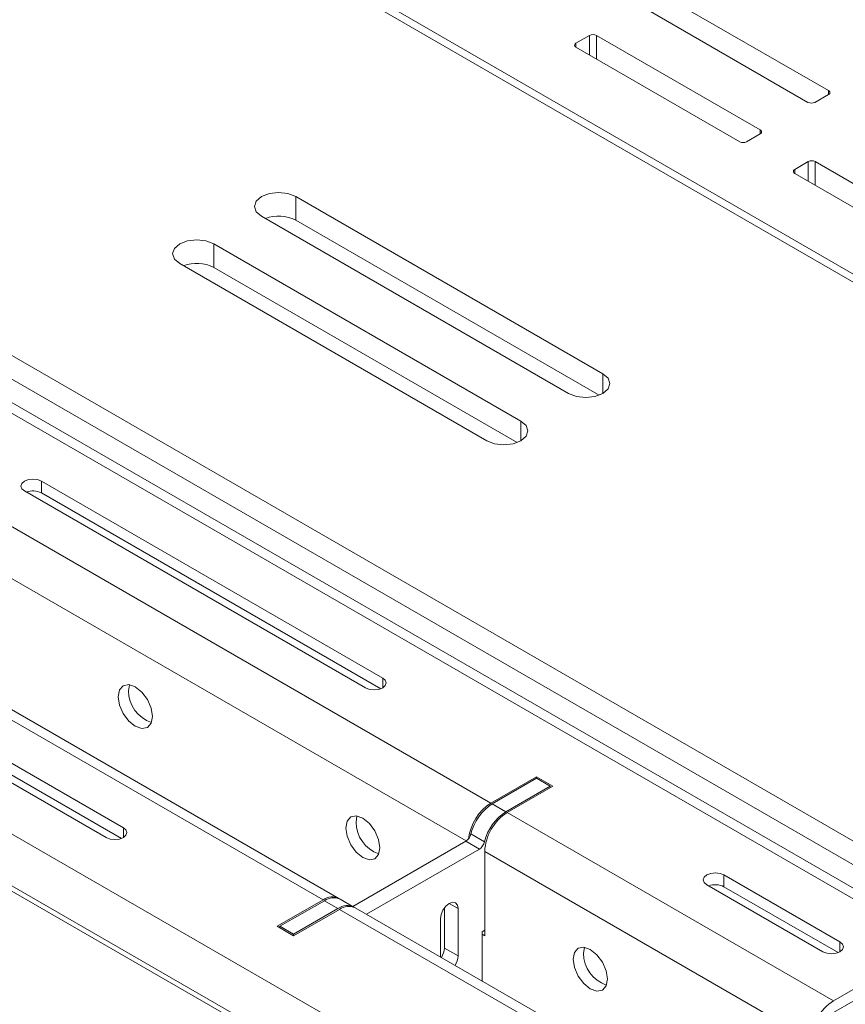
# Model space of a CAD drawing. Units: inches. Extents: x 0 to 297, y 0 to 210.
# Drawn here: x 259 to 263, y 130 to 136 of the extents above; entities that cross this region are included whole.
import ezdxf

# ---------------------------------------------------------------- set-up
doc = ezdxf.new("R2010")
doc.units = ezdxf.units.IN
doc.header["$MEASUREMENT"] = 0

# ---------------------------------------------------------------- blocks, each defined once
blk = doc.blocks.new('block 27')
at = {"color": 7, "lineweight": 9, "true_color": 0xffffff}
blk.add_lwpolyline([(260.2515, 130.9946), (260.1808, 131.0354)], dxfattribs=at)
blk = doc.blocks.new('block 32')
at = {"color": 7, "lineweight": 9, "true_color": 0xffffff}
blk.add_lwpolyline([(261.9485, 130.015), (260.2584, 130.9906)], dxfattribs=at)
blk = doc.blocks.new('block 33')
at = {"color": 7, "lineweight": 9, "true_color": 0xffffff}
blk.add_lwpolyline([(263.3273, 130.811), (252.7915, 136.8933)], dxfattribs=at)
blk = doc.blocks.new('block 34')
at = {"color": 7, "lineweight": 9, "true_color": 0xffffff}
blk.add_lwpolyline([(260.1736, 131.0395), (256.723, 133.0315)], dxfattribs=at)
blk = doc.blocks.new('block 173')
at = {"color": 7, "lineweight": 9, "true_color": 0xffffff}
blk.add_lwpolyline([(260.9398, 133.4112), (260.9801, 133.3955), (261.028, 133.3901), (261.0759, 133.3955), (261.1165, 133.4112), (261.1437, 133.4346), (261.1531, 133.4623), (261.1437, 133.4899), (261.1165, 133.5133)], dxfattribs=at)
blk = doc.blocks.new('block 174')
at = {"color": 7, "lineweight": 9, "true_color": 0xffffff}
blk.add_lwpolyline([(261.1165, 133.5133), (259.5256, 134.4318)], dxfattribs=at)
blk = doc.blocks.new('block 175')
at = {"color": 7, "lineweight": 9, "true_color": 0xffffff}
blk.add_lwpolyline([(259.5256, 134.4318), (259.4849, 134.4474), (259.437, 134.4528), (259.3892, 134.4474), (259.3489, 134.4318), (259.3216, 134.4083), (259.312, 134.3808), (259.3216, 134.353), (259.3489, 134.3296)], dxfattribs=at)
blk = doc.blocks.new('block 176')
at = {"color": 7, "lineweight": 9, "true_color": 0xffffff}
blk.add_lwpolyline([(259.3489, 134.3296), (260.9398, 133.4112)], dxfattribs=at)
blk = doc.blocks.new('block 177')
at = {"color": 7, "lineweight": 9, "true_color": 0xffffff}
blk.add_lwpolyline([(261.3639, 133.6561), (261.4045, 133.6404), (261.4524, 133.6349), (261.5003, 133.6404), (261.5406, 133.6561), (261.5678, 133.6795), (261.5775, 133.7071), (261.5678, 133.7348), (261.5406, 133.7582)], dxfattribs=at)
blk = doc.blocks.new('block 178')
at = {"color": 7, "lineweight": 9, "true_color": 0xffffff}
blk.add_lwpolyline([(261.5406, 133.7582), (259.9497, 134.6767)], dxfattribs=at)
blk = doc.blocks.new('block 179')
at = {"color": 7, "lineweight": 9, "true_color": 0xffffff}
blk.add_lwpolyline([(259.9497, 134.6767), (259.909, 134.6922), (259.8615, 134.6977), (259.8136, 134.6922), (259.7729, 134.6767), (259.7457, 134.6533), (259.7364, 134.6255), (259.7457, 134.598), (259.7729, 134.5746)], dxfattribs=at)
blk = doc.blocks.new('block 180')
at = {"color": 7, "lineweight": 9, "true_color": 0xffffff}
blk.add_lwpolyline([(259.7729, 134.5746), (261.3639, 133.6561)], dxfattribs=at)
blk = doc.blocks.new('block 193')
at = {"color": 7, "lineweight": 9, "true_color": 0xffffff}
blk.add_lwpolyline([(254.4734, 133.3888), (267.2684, 126.0023)], dxfattribs=at)
blk = doc.blocks.new('block 196')
at = {"color": 7, "lineweight": 9, "true_color": 0xffffff}
blk.add_lwpolyline([(256.8773, 134.7766), (267.3391, 128.7372)], dxfattribs=at)
blk = doc.blocks.new('block 198')
at = {"color": 7, "lineweight": 9, "true_color": 0xffffff}
blk.add_lwpolyline([(256.8773, 134.7971), (259.3523, 136.2258)], dxfattribs=at)
blk = doc.blocks.new('block 200')
at = {"color": 7, "lineweight": 9, "true_color": 0xffffff}
blk.add_lwpolyline([(267.3391, 131.6355), (259.3874, 136.2258)], dxfattribs=at)
blk = doc.blocks.new('block 203')
at = {"color": 7, "lineweight": 9, "true_color": 0xffffff}
blk.add_lwpolyline([(256.8773, 134.6541), (267.3391, 128.6147)], dxfattribs=at)
blk = doc.blocks.new('block 213')
at = {"color": 7, "lineweight": 9, "true_color": 0xffffff}
blk.add_lwpolyline([(259.5256, 134.3093), (259.5256, 134.4318)], dxfattribs=at)
blk = doc.blocks.new('block 214')
at = {"color": 7, "lineweight": 9, "true_color": 0xffffff}
blk.add_lwpolyline([(259.5256, 134.3093), (261.0969, 133.402)], dxfattribs=at)
blk = doc.blocks.new('block 215')
at = {"color": 7, "lineweight": 9, "true_color": 0xffffff}
blk.add_lwpolyline([(259.9497, 134.5542), (259.9497, 134.6767)], dxfattribs=at)
blk = doc.blocks.new('block 216')
at = {"color": 7, "lineweight": 9, "true_color": 0xffffff}
blk.add_lwpolyline([(259.9497, 134.5542), (261.5213, 133.647)], dxfattribs=at)
blk = doc.blocks.new('block 217')
at = {"color": 7, "lineweight": 9, "true_color": 0xffffff}
blk.add_open_spline([(259.5256, 134.3093), (259.4767, 134.3343), (259.4195, 134.3375), (259.3681, 134.3184)], degree=3, dxfattribs=at)
blk = doc.blocks.new('block 218')
at = {"color": 7, "lineweight": 9, "true_color": 0xffffff}
blk.add_open_spline([(259.9497, 134.5542), (259.9008, 134.579), (259.8439, 134.5825), (259.7926, 134.5634)], degree=3, dxfattribs=at)
blk = doc.blocks.new('block 257')
at = {"color": 7, "lineweight": 9, "true_color": 0xffffff}
blk.add_lwpolyline([(259.3468, 136.2289), (256.8722, 134.8)], dxfattribs=at)
blk = doc.blocks.new('block 604')
at = {"color": 7, "lineweight": 9, "true_color": 0xffffff}
blk.add_lwpolyline([(260.6993, 130.736), (260.6993, 130.9333)], dxfattribs=at)
blk = doc.blocks.new('block 605')
at = {"color": 7, "lineweight": 9, "true_color": 0xffffff}
blk.add_open_spline([(260.7755, 130.6921), (260.7848, 130.7069), (260.7903, 130.724), (260.7913, 130.7414)], degree=3, dxfattribs=at)
blk = doc.blocks.new('block 606')
at = {"color": 7, "lineweight": 9, "true_color": 0xffffff}
blk.add_lwpolyline([(260.7913, 130.9865), (260.7913, 130.7414)], dxfattribs=at)
blk = doc.blocks.new('block 607')
at = {"color": 7, "lineweight": 9, "true_color": 0xffffff}
blk.add_lwpolyline([(260.6993, 130.9333), (260.7028, 130.9557), (260.7128, 130.9786), (260.7276, 130.9987), (260.7452, 131.013), (260.7627, 131.019), (260.7779, 131.0161), (260.7879, 131.0048), (260.7913, 130.9865)], dxfattribs=at)
blk = doc.blocks.new('block 608')
at = {"color": 7, "lineweight": 9, "true_color": 0xffffff}
blk.add_lwpolyline([(259.939, 130.8539), (259.939, 130.8456)], dxfattribs=at)
blk = doc.blocks.new('block 609')
at = {"color": 7, "lineweight": 9, "true_color": 0xffffff}
blk.add_lwpolyline([(260.1688, 130.9865), (259.939, 130.8539)], dxfattribs=at)
blk = doc.blocks.new('block 610')
at = {"color": 7, "lineweight": 9, "true_color": 0xffffff}
blk.add_open_spline([(260.2549, 130.9925), (260.2277, 131.0075), (260.1939, 131.0051), (260.1688, 130.9865)], degree=3, dxfattribs=at)
blk = doc.blocks.new('block 611')
at = {"color": 7, "lineweight": 9, "true_color": 0xffffff}
blk.add_lwpolyline([(260.3162, 130.9572), (260.9012, 131.2948)], dxfattribs=at)
blk = doc.blocks.new('block 612')
at = {"color": 7, "lineweight": 9, "true_color": 0xffffff}
blk.add_open_spline([(260.9012, 131.2948), (260.9147, 131.3036), (260.9243, 131.317), (260.9281, 131.3327)], degree=3, dxfattribs=at)
blk = doc.blocks.new('block 613')
at = {"color": 7, "lineweight": 9, "true_color": 0xffffff}
blk.add_open_spline([(261.0387, 131.4886), (260.9832, 131.4526), (260.9436, 131.3968), (260.9281, 131.3327)], degree=3, dxfattribs=at)
blk = doc.blocks.new('block 614')
at = {"color": 7, "lineweight": 9, "true_color": 0xffffff}
blk.add_lwpolyline([(261.0387, 131.4886), (261.2685, 131.6213)], dxfattribs=at)
blk = doc.blocks.new('block 615')
at = {"color": 7, "lineweight": 9, "true_color": 0xffffff}
blk.add_lwpolyline([(261.2685, 131.6213), (261.2685, 131.613)], dxfattribs=at)
blk = doc.blocks.new('block 616')
at = {"color": 7, "lineweight": 9, "true_color": 0xffffff}
blk.add_lwpolyline([(260.9291, 130.8742), (260.915, 130.8659)], dxfattribs=at)
blk = doc.blocks.new('block 617')
at = {"color": 7, "lineweight": 9, "true_color": 0xffffff}
blk.add_lwpolyline([(260.915, 130.8659), (260.915, 130.6117)], dxfattribs=at)
blk = doc.blocks.new('block 618')
at = {"color": 7, "lineweight": 9, "true_color": 0xffffff}
blk.add_lwpolyline([(259.939, 130.8539), (259.8684, 130.8947)], dxfattribs=at)
blk = doc.blocks.new('block 619')
at = {"color": 7, "lineweight": 9, "true_color": 0xffffff}
blk.add_lwpolyline([(259.8684, 130.8947), (259.8684, 130.8864)], dxfattribs=at)
blk = doc.blocks.new('block 620')
at = {"color": 7, "lineweight": 9, "true_color": 0xffffff}
blk.add_lwpolyline([(260.1688, 130.9865), (260.0982, 131.0273)], dxfattribs=at)
blk = doc.blocks.new('block 621')
at = {"color": 7, "lineweight": 9, "true_color": 0xffffff}
blk.add_lwpolyline([(260.0982, 131.0273), (259.8684, 130.8947)], dxfattribs=at)
blk = doc.blocks.new('block 622')
at = {"color": 7, "lineweight": 9, "true_color": 0xffffff}
blk.add_open_spline([(260.1808, 131.0354), (260.154, 131.048), (260.1223, 131.0449), (260.0982, 131.0273)], degree=3, dxfattribs=at)
blk = doc.blocks.new('block 623')
at = {"color": 7, "lineweight": 9, "true_color": 0xffffff}
blk.add_lwpolyline([(260.9012, 131.2948), (260.8306, 131.3357)], dxfattribs=at)
blk = doc.blocks.new('block 624')
at = {"color": 7, "lineweight": 9, "true_color": 0xffffff}
blk.add_lwpolyline([(260.2456, 130.998), (260.8306, 131.3357)], dxfattribs=at)
blk = doc.blocks.new('block 625')
at = {"color": 7, "lineweight": 9, "true_color": 0xffffff}
blk.add_lwpolyline([(261.0387, 131.4886), (260.9681, 131.5294)], dxfattribs=at)
blk = doc.blocks.new('block 626')
at = {"color": 7, "lineweight": 9, "true_color": 0xffffff}
blk.add_lwpolyline([(260.8575, 131.3735), (260.9281, 131.3327)], dxfattribs=at)
blk = doc.blocks.new('block 627')
at = {"color": 7, "lineweight": 9, "true_color": 0xffffff}
blk.add_open_spline([(260.9681, 131.5294), (260.9126, 131.4934), (260.873, 131.4376), (260.8575, 131.3735)], degree=3, dxfattribs=at)
blk = doc.blocks.new('block 628')
at = {"color": 7, "lineweight": 9, "true_color": 0xffffff}
blk.add_open_spline([(260.8306, 131.3357), (260.844, 131.3444), (260.8537, 131.3579), (260.8575, 131.3735)], degree=3, dxfattribs=at)
blk = doc.blocks.new('block 629')
at = {"color": 7, "lineweight": 9, "true_color": 0xffffff}
blk.add_lwpolyline([(261.2685, 131.6213), (261.1978, 131.6621)], dxfattribs=at)
blk = doc.blocks.new('block 630')
at = {"color": 7, "lineweight": 9, "true_color": 0xffffff}
blk.add_lwpolyline([(260.9681, 131.5294), (261.1978, 131.6621)], dxfattribs=at)
blk = doc.blocks.new('block 631')
at = {"color": 7, "lineweight": 9, "true_color": 0xffffff}
blk.add_lwpolyline([(260.7913, 130.7414), (260.7203, 130.7822)], dxfattribs=at)
blk = doc.blocks.new('block 632')
at = {"color": 7, "lineweight": 9, "true_color": 0xffffff}
blk.add_lwpolyline([(260.7203, 130.9903), (260.7203, 130.7822)], dxfattribs=at)
blk = doc.blocks.new('block 633')
at = {"color": 7, "lineweight": 9, "true_color": 0xffffff}
blk.add_open_spline([(260.7045, 130.7331), (260.7141, 130.7477), (260.7197, 130.7648), (260.7203, 130.7822)], degree=3, dxfattribs=at)
blk = doc.blocks.new('block 808')
at = {"color": 7, "lineweight": 9, "true_color": 0xffffff}
blk.add_lwpolyline([(260.915, 130.8537), (260.9291, 130.8456)], dxfattribs=at)
blk = doc.blocks.new('block 809')
at = {"color": 7, "lineweight": 9, "true_color": 0xffffff}
blk.add_lwpolyline([(260.9291, 131.2824), (260.9291, 130.8456)], dxfattribs=at)
blk = doc.blocks.new('block 810')
at = {"color": 7, "lineweight": 9, "true_color": 0xffffff}
blk.add_lwpolyline([(262.6189, 130.3068), (260.9291, 131.2824)], dxfattribs=at)
blk = doc.blocks.new('block 818')
at = {"color": 7, "lineweight": 9, "true_color": 0xffffff}
blk.add_lwpolyline([(261.3877, 130.7238), (261.3942, 130.7589), (261.4135, 130.781), (261.4421, 130.7865), (261.4759, 130.7748), (261.5096, 130.7476), (261.5386, 130.7088), (261.5575, 130.6647), (261.5644, 130.6218), (261.5575, 130.5865), (261.5386, 130.5645), (261.5096, 130.559), (261.4759, 130.5707), (261.4421, 130.5981), (261.4135, 130.6366), (261.3942, 130.6809), (261.3877, 130.7238)], dxfattribs=at)
blk = doc.blocks.new('block 819')
at = {"color": 7, "lineweight": 9, "true_color": 0xffffff}
blk.add_lwpolyline([(260.2091, 131.4042), (260.2156, 131.4394), (260.2349, 131.4614), (260.2635, 131.4669), (260.2973, 131.4552), (260.3314, 131.4278), (260.36, 131.3892), (260.3789, 131.345), (260.3858, 131.3021), (260.3789, 131.2669), (260.36, 131.2449), (260.3314, 131.2392), (260.2973, 131.2511), (260.2635, 131.2783), (260.2349, 131.317), (260.2156, 131.3611), (260.2091, 131.4042)], dxfattribs=at)
blk = doc.blocks.new('block 820')
at = {"color": 7, "lineweight": 9, "true_color": 0xffffff}
blk.add_lwpolyline([(259.0305, 132.0844), (259.0374, 132.1196), (259.0564, 132.1416), (259.085, 132.1473), (259.1187, 132.1356), (259.1528, 132.1082), (259.1814, 132.0695), (259.2007, 132.0254), (259.2073, 131.9825), (259.2007, 131.9472), (259.1814, 131.9251), (259.1528, 131.9196), (259.1187, 131.9313), (259.085, 131.9587), (259.0564, 131.9973), (259.0374, 132.0416), (259.0305, 132.0844)], dxfattribs=at)
blk = doc.blocks.new('block 851')
at = {"color": 7, "lineweight": 9, "true_color": 0xffffff}
blk.add_lwpolyline([(261.357, 129.7128), (250.8209, 135.7952)], dxfattribs=at)
blk = doc.blocks.new('block 853')
at = {"color": 7, "lineweight": 9, "true_color": 0xffffff}
blk.add_lwpolyline([(261.2402, 129.5108), (250.7044, 135.5931)], dxfattribs=at)
blk = doc.blocks.new('block 872')
at = {"color": 7, "lineweight": 9, "true_color": 0xffffff}
blk.add_lwpolyline([(260.0913, 131.0315), (256.6403, 133.0234)], dxfattribs=at)
blk = doc.blocks.new('block 873')
at = {"color": 7, "lineweight": 9, "true_color": 0xffffff}
blk.add_lwpolyline([(259.8543, 130.8947), (260.0913, 131.0315)], dxfattribs=at)
blk = doc.blocks.new('block 874')
at = {"color": 7, "lineweight": 9, "true_color": 0xffffff}
blk.add_lwpolyline([(259.8543, 130.8947), (259.939, 130.8456)], dxfattribs=at)
blk = doc.blocks.new('block 875')
at = {"color": 7, "lineweight": 9, "true_color": 0xffffff}
blk.add_lwpolyline([(259.939, 130.8456), (260.176, 130.9824)], dxfattribs=at)
blk = doc.blocks.new('block 876')
at = {"color": 7, "lineweight": 9, "true_color": 0xffffff}
blk.add_lwpolyline([(261.8658, 130.0067), (260.176, 130.9824)], dxfattribs=at)
blk = doc.blocks.new('block 886')
at = {"color": 7, "lineweight": 9, "true_color": 0xffffff}
blk.add_lwpolyline([(257.2008, 132.3754), (258.9685, 131.3549)], dxfattribs=at)
blk = doc.blocks.new('block 887')
at = {"color": 7, "lineweight": 9, "true_color": 0xffffff}
blk.add_lwpolyline([(258.9685, 131.3549), (258.9888, 131.347), (259.013, 131.3443), (259.0367, 131.347), (259.0571, 131.3549), (259.0705, 131.3667), (259.0753, 131.3804), (259.0705, 131.3942), (259.0571, 131.4059)], dxfattribs=at)
blk = doc.blocks.new('block 888')
at = {"color": 7, "lineweight": 9, "true_color": 0xffffff}
blk.add_lwpolyline([(259.0571, 131.4059), (257.2894, 132.4264)], dxfattribs=at)
blk = doc.blocks.new('block 895')
at = {"color": 7, "lineweight": 9, "true_color": 0xffffff}
blk.add_open_spline([(260.2584, 130.9906), (260.2315, 131.0027), (260.2001, 130.9996), (260.176, 130.9824)], degree=3, dxfattribs=at)
blk = doc.blocks.new('block 903')
at = {"color": 7, "lineweight": 9, "true_color": 0xffffff}
blk.add_open_spline([(261.0459, 131.4845), (260.9763, 131.44), (260.9329, 131.3648), (260.9291, 131.2824)], degree=3, dxfattribs=at)
blk = doc.blocks.new('block 904')
at = {"color": 7, "lineweight": 9, "true_color": 0xffffff}
blk.add_lwpolyline([(262.7357, 130.5088), (261.0459, 131.4845)], dxfattribs=at)
blk = doc.blocks.new('block 905')
at = {"color": 7, "lineweight": 9, "true_color": 0xffffff}
blk.add_open_spline([(262.7357, 130.5088), (262.6665, 130.4644), (262.6227, 130.3891), (262.6189, 130.3068)], degree=3, dxfattribs=at)
blk = doc.blocks.new('block 906')
at = {"color": 7, "lineweight": 9, "true_color": 0xffffff}
blk.add_lwpolyline([(263.2449, 130.8027), (262.7357, 130.5088)], dxfattribs=at)
blk = doc.blocks.new('block 912')
at = {"color": 7, "lineweight": 9, "true_color": 0xffffff}
blk.add_lwpolyline([(262.7357, 130.4477), (263.2449, 130.7415)], dxfattribs=at)
blk = doc.blocks.new('block 916')
at = {"color": 7, "lineweight": 9, "true_color": 0xffffff}
blk.add_lwpolyline([(261.0459, 131.4845), (261.2826, 131.6213)], dxfattribs=at)
blk = doc.blocks.new('block 917')
at = {"color": 7, "lineweight": 9, "true_color": 0xffffff}
blk.add_lwpolyline([(261.2826, 131.6213), (261.1978, 131.6702)], dxfattribs=at)
blk = doc.blocks.new('block 918')
at = {"color": 7, "lineweight": 9, "true_color": 0xffffff}
blk.add_lwpolyline([(261.1978, 131.6702), (260.9608, 131.5334)], dxfattribs=at)
blk = doc.blocks.new('block 919')
at = {"color": 7, "lineweight": 9, "true_color": 0xffffff}
blk.add_lwpolyline([(260.9608, 131.5334), (257.5102, 133.5255)], dxfattribs=at)
blk = doc.blocks.new('block 929')
at = {"color": 7, "lineweight": 9, "true_color": 0xffffff}
blk.add_lwpolyline([(263.2449, 130.8027), (252.7091, 136.885)], dxfattribs=at)
blk = doc.blocks.new('block 938')
at = {"color": 7, "lineweight": 9, "true_color": 0xffffff}
blk.add_lwpolyline([(258.6326, 133.202), (258.6126, 133.2098), (258.5885, 133.2125), (258.5648, 133.2098), (258.5444, 133.202), (258.531, 133.1903), (258.5262, 133.1765), (258.531, 133.1628), (258.5444, 133.151)], dxfattribs=at)
blk = doc.blocks.new('block 939')
at = {"color": 7, "lineweight": 9, "true_color": 0xffffff}
blk.add_lwpolyline([(258.5444, 133.151), (260.3121, 132.1304)], dxfattribs=at)
blk = doc.blocks.new('block 940')
at = {"color": 7, "lineweight": 9, "true_color": 0xffffff}
blk.add_lwpolyline([(260.3121, 132.1304), (260.3324, 132.1227), (260.3562, 132.1199), (260.3803, 132.1227), (260.4006, 132.1304), (260.4141, 132.1421), (260.4189, 132.1559), (260.4141, 132.1697), (260.4006, 132.1814)], dxfattribs=at)
blk = doc.blocks.new('block 941')
at = {"color": 7, "lineweight": 9, "true_color": 0xffffff}
blk.add_lwpolyline([(260.4006, 132.1814), (258.6326, 133.202)], dxfattribs=at)
blk = doc.blocks.new('block 942')
at = {"color": 7, "lineweight": 9, "true_color": 0xffffff}
blk.add_lwpolyline([(262.1683, 131.161), (262.148, 131.1687), (262.1242, 131.1715), (262.1001, 131.1687), (262.0798, 131.161), (262.0663, 131.1493), (262.0615, 131.1355), (262.0663, 131.1217), (262.0798, 131.11)], dxfattribs=at)
blk = doc.blocks.new('block 943')
at = {"color": 7, "lineweight": 9, "true_color": 0xffffff}
blk.add_lwpolyline([(262.0798, 131.11), (262.681, 130.7629)], dxfattribs=at)
blk = doc.blocks.new('block 944')
at = {"color": 7, "lineweight": 9, "true_color": 0xffffff}
blk.add_lwpolyline([(262.681, 130.7629), (262.7013, 130.7552), (262.725, 130.7524), (262.7492, 130.7552), (262.7695, 130.7629), (262.7829, 130.7746), (262.7877, 130.7886), (262.7829, 130.8024), (262.7695, 130.8141)], dxfattribs=at)
blk = doc.blocks.new('block 945')
at = {"color": 7, "lineweight": 9, "true_color": 0xffffff}
blk.add_lwpolyline([(262.7695, 130.8141), (262.1683, 131.161)], dxfattribs=at)
blk = doc.blocks.new('block 948')
at = {"color": 7, "lineweight": 9, "true_color": 0xffffff}
blk.add_lwpolyline([(262.1683, 131.0997), (262.1683, 131.161)], dxfattribs=at)
blk = doc.blocks.new('block 949')
at = {"color": 7, "lineweight": 9, "true_color": 0xffffff}
blk.add_lwpolyline([(262.1683, 131.0997), (262.7595, 130.7584)], dxfattribs=at)
blk = doc.blocks.new('block 951')
at = {"color": 7, "lineweight": 9, "true_color": 0xffffff}
blk.add_open_spline([(260.1771, 131.0373), (260.1498, 131.0528), (260.1161, 131.0506), (260.0913, 131.0315)], degree=3, dxfattribs=at)
blk = doc.blocks.new('block 955')
at = {"color": 7, "lineweight": 9, "true_color": 0xffffff}
blk.add_open_spline([(262.1683, 131.0997), (262.1439, 131.1122), (262.1153, 131.1138), (262.0898, 131.1043)], degree=3, dxfattribs=at)
blk = doc.blocks.new('block 956')
at = {"color": 7, "lineweight": 9, "true_color": 0xffffff}
blk.add_lwpolyline([(261.4407, 130.7545), (261.4459, 130.7862)], dxfattribs=at)
blk = doc.blocks.new('block 957')
at = {"color": 7, "lineweight": 9, "true_color": 0xffffff}
blk.add_open_spline([(261.4407, 130.7545), (261.4411, 130.6801), (261.4886, 130.6141), (261.5589, 130.59)], degree=3, dxfattribs=at)
blk = doc.blocks.new('block 959')
at = {"color": 7, "lineweight": 9, "true_color": 0xffffff}
blk.add_lwpolyline([(257.2894, 132.3652), (259.0474, 131.3503)], dxfattribs=at)
blk = doc.blocks.new('block 961')
at = {"color": 7, "lineweight": 9, "true_color": 0xffffff}
blk.add_open_spline([(260.9608, 131.5334), (260.8967, 131.4921), (260.8544, 131.4245), (260.8451, 131.3489)], degree=3, dxfattribs=at)
blk = doc.blocks.new('block 962')
at = {"color": 7, "lineweight": 9, "true_color": 0xffffff}
blk.add_lwpolyline([(261.1978, 131.6621), (261.1978, 131.6702)], dxfattribs=at)
blk = doc.blocks.new('block 963')
at = {"color": 7, "lineweight": 9, "true_color": 0xffffff}
blk.add_lwpolyline([(260.2622, 131.4347), (260.2673, 131.4664)], dxfattribs=at)
blk = doc.blocks.new('block 964')
at = {"color": 7, "lineweight": 9, "true_color": 0xffffff}
blk.add_open_spline([(260.2622, 131.4347), (260.2625, 131.3603), (260.31, 131.2943), (260.3807, 131.2704)], degree=3, dxfattribs=at)
blk = doc.blocks.new('block 966')
at = {"color": 7, "lineweight": 9, "true_color": 0xffffff}
blk.add_lwpolyline([(258.6326, 133.1407), (258.6326, 133.202)], dxfattribs=at)
blk = doc.blocks.new('block 967')
at = {"color": 7, "lineweight": 9, "true_color": 0xffffff}
blk.add_lwpolyline([(258.6326, 133.1407), (260.3907, 132.126)], dxfattribs=at)
blk = doc.blocks.new('block 969')
at = {"color": 7, "lineweight": 9, "true_color": 0xffffff}
blk.add_lwpolyline([(259.0836, 132.1151), (259.0888, 132.1468)], dxfattribs=at)
blk = doc.blocks.new('block 970')
at = {"color": 7, "lineweight": 9, "true_color": 0xffffff}
blk.add_open_spline([(259.0836, 132.1151), (259.0839, 132.0407), (259.1315, 131.9747), (259.2021, 131.9508)], degree=3, dxfattribs=at)
blk = doc.blocks.new('block 974')
at = {"color": 7, "lineweight": 9, "true_color": 0xffffff}
blk.add_open_spline([(258.6326, 133.1407), (258.6085, 133.1533), (258.5799, 133.1548), (258.5541, 133.1454)], degree=3, dxfattribs=at)
blk = doc.blocks.new('block 1761')
at = {"color": 7, "lineweight": 9, "true_color": 0xffffff}
blk.add_lwpolyline([(259.3502, 138.1249), (263.8178, 135.5459)], dxfattribs=at)
blk = doc.blocks.new('block 1896')
at = {"color": 7, "lineweight": 9, "true_color": 0xffffff}
blk.add_lwpolyline([(262.6055, 134.8579), (262.5349, 134.8171)], dxfattribs=at)
blk = doc.blocks.new('block 1897')
at = {"color": 7, "lineweight": 9, "true_color": 0xffffff}
blk.add_open_spline([(262.5349, 134.8171), (262.5294, 134.8149), (262.5266, 134.8087), (262.5287, 134.803), (262.5297, 134.8), (262.5321, 134.7978), (262.5349, 134.7966)], degree=3, knots=[0, 0, 0, 0, 1, 1, 1, 2, 2, 2, 2], dxfattribs=at)
blk = doc.blocks.new('block 1898')
at = {"color": 7, "lineweight": 9, "true_color": 0xffffff}
blk.add_lwpolyline([(262.5349, 134.7966), (263.3834, 134.3069)], dxfattribs=at)
blk = doc.blocks.new('block 1902')
at = {"color": 7, "lineweight": 9, "true_color": 0xffffff}
blk.add_lwpolyline([(263.4895, 134.368), (262.641, 134.8579)], dxfattribs=at)
blk = doc.blocks.new('block 1903')
at = {"color": 7, "lineweight": 9, "true_color": 0xffffff}
blk.add_open_spline([(262.641, 134.8579), (262.63, 134.8636), (262.6169, 134.8636), (262.6055, 134.8579)], degree=3, dxfattribs=at)
blk = doc.blocks.new('block 1904')
at = {"color": 7, "lineweight": 9, "true_color": 0xffffff}
blk.add_lwpolyline([(261.4724, 135.512), (261.4018, 135.4711)], dxfattribs=at)
blk = doc.blocks.new('block 1905')
at = {"color": 7, "lineweight": 9, "true_color": 0xffffff}
blk.add_open_spline([(261.4018, 135.4711), (261.3963, 135.4691), (261.3935, 135.4627), (261.3956, 135.457), (261.3966, 135.4543), (261.399, 135.4519), (261.4018, 135.4508)], degree=3, knots=[0, 0, 0, 0, 1, 1, 1, 2, 2, 2, 2], dxfattribs=at)
blk = doc.blocks.new('block 1906')
at = {"color": 7, "lineweight": 9, "true_color": 0xffffff}
blk.add_lwpolyline([(261.4018, 135.4508), (262.2503, 134.9609)], dxfattribs=at)
blk = doc.blocks.new('block 1907')
at = {"color": 7, "lineweight": 9, "true_color": 0xffffff}
blk.add_open_spline([(262.2503, 134.9609), (262.2613, 134.9552), (262.2748, 134.9552), (262.2858, 134.9609)], degree=3, dxfattribs=at)
blk = doc.blocks.new('block 1908')
at = {"color": 7, "lineweight": 9, "true_color": 0xffffff}
blk.add_lwpolyline([(262.2858, 134.9609), (262.3564, 135.0018)], dxfattribs=at)
blk = doc.blocks.new('block 1909')
at = {"color": 7, "lineweight": 9, "true_color": 0xffffff}
blk.add_open_spline([(262.3564, 135.0018), (262.3619, 135.0038), (262.365, 135.0102), (262.3626, 135.0159), (262.3616, 135.0188), (262.3592, 135.021), (262.3564, 135.0221)], degree=3, knots=[0, 0, 0, 0, 1, 1, 1, 2, 2, 2, 2], dxfattribs=at)
blk = doc.blocks.new('block 1910')
at = {"color": 7, "lineweight": 9, "true_color": 0xffffff}
blk.add_lwpolyline([(262.3564, 135.0221), (261.5079, 135.512)], dxfattribs=at)
blk = doc.blocks.new('block 1911')
at = {"color": 7, "lineweight": 9, "true_color": 0xffffff}
blk.add_open_spline([(261.5079, 135.512), (261.4969, 135.5177), (261.4838, 135.5177), (261.4724, 135.512)], degree=3, dxfattribs=at)
blk = doc.blocks.new('block 2192')
at = {"color": 7, "lineweight": 9, "true_color": 0xffffff}
blk.add_lwpolyline([(262.7099, 135.2262), (261.8614, 135.7161)], dxfattribs=at)
blk = doc.blocks.new('block 2196')
at = {"color": 7, "lineweight": 9, "true_color": 0xffffff}
blk.add_lwpolyline([(261.7553, 135.6549), (262.6038, 135.165)], dxfattribs=at)
blk = doc.blocks.new('block 2197')
at = {"color": 7, "lineweight": 9, "true_color": 0xffffff}
blk.add_open_spline([(262.6038, 135.165), (262.6152, 135.1594), (262.6282, 135.1594), (262.6393, 135.165)], degree=3, dxfattribs=at)
blk = doc.blocks.new('block 2198')
at = {"color": 7, "lineweight": 9, "true_color": 0xffffff}
blk.add_lwpolyline([(262.6393, 135.165), (262.7099, 135.2059)], dxfattribs=at)
blk = doc.blocks.new('block 2199')
at = {"color": 7, "lineweight": 9, "true_color": 0xffffff}
blk.add_open_spline([(262.7099, 135.2059), (262.7157, 135.2079), (262.7185, 135.2143), (262.7164, 135.22), (262.7151, 135.2228), (262.713, 135.2252), (262.7099, 135.2262)], degree=3, knots=[0, 0, 0, 0, 1, 1, 1, 2, 2, 2, 2], dxfattribs=at)
blk = doc.blocks.new('block 2451')
at = {"color": 7, "lineweight": 9, "true_color": 0xffffff}
blk.add_lwpolyline([(267.3391, 131.6764), (222.4553, 157.5871)], dxfattribs=at)
blk = doc.blocks.new('block 2634')
at = {"color": 8, "lineweight": 9, "true_color": 0x808080}
blk.add_lwpolyline([(261.1165, 133.4112), (261.1165, 133.5133)], dxfattribs=at)
blk = doc.blocks.new('block 2635')
at = {"color": 8, "lineweight": 9, "true_color": 0x808080}
blk.add_lwpolyline([(261.5406, 133.6561), (261.5406, 133.7582)], dxfattribs=at)
blk = doc.blocks.new('block 2663')
at = {"color": 8, "lineweight": 9, "true_color": 0x808080}
blk.add_lwpolyline([(260.7913, 130.9865), (260.7452, 131.013)], dxfattribs=at)
blk = doc.blocks.new('block 2683')
at = {"color": 8, "lineweight": 9, "true_color": 0x808080}
blk.add_lwpolyline([(260.8333, 131.3375), (257.3934, 133.3235)], dxfattribs=at)
blk = doc.blocks.new('block 2687')
at = {"color": 8, "lineweight": 9, "true_color": 0x808080}
blk.add_lwpolyline([(262.7695, 130.7629), (262.7695, 130.8141)], dxfattribs=at)
blk = doc.blocks.new('block 2689')
at = {"color": 8, "lineweight": 9, "true_color": 0x808080}
blk.add_lwpolyline([(259.0571, 131.3549), (259.0571, 131.4059)], dxfattribs=at)
blk = doc.blocks.new('block 2690')
at = {"color": 8, "lineweight": 9, "true_color": 0x808080}
blk.add_lwpolyline([(260.4006, 132.1304), (260.4006, 132.1814)], dxfattribs=at)
blk = doc.blocks.new('block 2800')
at = {"color": 8, "lineweight": 9, "true_color": 0x808080}
blk.add_lwpolyline([(262.641, 134.7354), (262.641, 134.8579)], dxfattribs=at)
blk = doc.blocks.new('block 2803')
at = {"color": 8, "lineweight": 9, "true_color": 0x808080}
blk.add_lwpolyline([(262.5349, 134.7966), (262.5349, 134.8171)], dxfattribs=at)
blk = doc.blocks.new('block 2804')
at = {"color": 8, "lineweight": 9, "true_color": 0x808080}
blk.add_lwpolyline([(262.6055, 134.7558), (262.6055, 134.8579)], dxfattribs=at)
blk = doc.blocks.new('block 2806')
at = {"color": 8, "lineweight": 9, "true_color": 0x808080}
blk.add_lwpolyline([(262.3564, 135.0018), (262.3564, 135.0221)], dxfattribs=at)
blk = doc.blocks.new('block 2808')
at = {"color": 8, "lineweight": 9, "true_color": 0x808080}
blk.add_lwpolyline([(261.5079, 135.3895), (261.5079, 135.512)], dxfattribs=at)
blk = doc.blocks.new('block 2809')
at = {"color": 8, "lineweight": 9, "true_color": 0x808080}
blk.add_lwpolyline([(262.7099, 135.2059), (262.7099, 135.2262)], dxfattribs=at)
blk = doc.blocks.new('block 2811')
at = {"color": 8, "lineweight": 9, "true_color": 0x808080}
blk.add_lwpolyline([(261.4018, 135.4508), (261.4018, 135.4711)], dxfattribs=at)
blk = doc.blocks.new('block 2812')
at = {"color": 8, "lineweight": 9, "true_color": 0x808080}
blk.add_lwpolyline([(261.4724, 135.41), (261.4724, 135.512)], dxfattribs=at)

msp = doc.modelspace()

# ---------------------------------------------------------------- block references
for name in ['block 2451', 'block 1761', 'block 929', 'block 33', 'block 257', 'block 198', 'block 200', 'block 851', 'block 2192', 'block 2196', 'block 853', 'block 1904', 'block 1911', 'block 2812', 'block 1910', 'block 2808', 'block 1905', 'block 2811', 'block 1906', 'block 2198', 'block 2199', 'block 2809', 'block 2197', 'block 1908', 'block 1909', 'block 2806', 'block 1907', 'block 1896', 'block 1903', 'block 2804', 'block 1902', 'block 2800', 'block 196', 'block 1897', 'block 2803', 'block 1898', 'block 179', 'block 178', 'block 215', 'block 203', 'block 180', 'block 218', 'block 216', 'block 175', 'block 174', 'block 213', 'block 176', 'block 217', 'block 214', 'block 177', 'block 2635', 'block 919', 'block 173', 'block 2634', 'block 193', 'block 2683', 'block 938', 'block 941', 'block 966', 'block 939', 'block 974', 'block 967', 'block 872', 'block 34', 'block 888', 'block 886', 'block 959', 'block 940', 'block 2690', 'block 820', 'block 969', 'block 970', 'block 918', 'block 630', 'block 917', 'block 962', 'block 629', 'block 614', 'block 916', 'block 615', 'block 961', 'block 627', 'block 625', 'block 819', 'block 963', 'block 613', 'block 903', 'block 904', 'block 887', 'block 2689', 'block 964', 'block 628', 'block 626', 'block 624', 'block 623', 'block 612', 'block 611', 'block 809', 'block 810', 'block 942', 'block 945', 'block 948', 'block 943', 'block 955', 'block 949', 'block 951', 'block 622', 'block 873', 'block 621', 'block 620', 'block 610', 'block 895', 'block 27', 'block 607', 'block 2663', 'block 609', 'block 875', 'block 876', 'block 32', 'block 632', 'block 606', 'block 874', 'block 618', 'block 619', 'block 604', 'block 608', 'block 616', 'block 617', 'block 808', 'block 944', 'block 906', 'block 2687', 'block 633', 'block 631', 'block 605', 'block 818', 'block 956', 'block 957', 'block 912', 'block 905']:
    msp.add_blockref(name, (0, 0))

doc.saveas('drawing.dxf')
